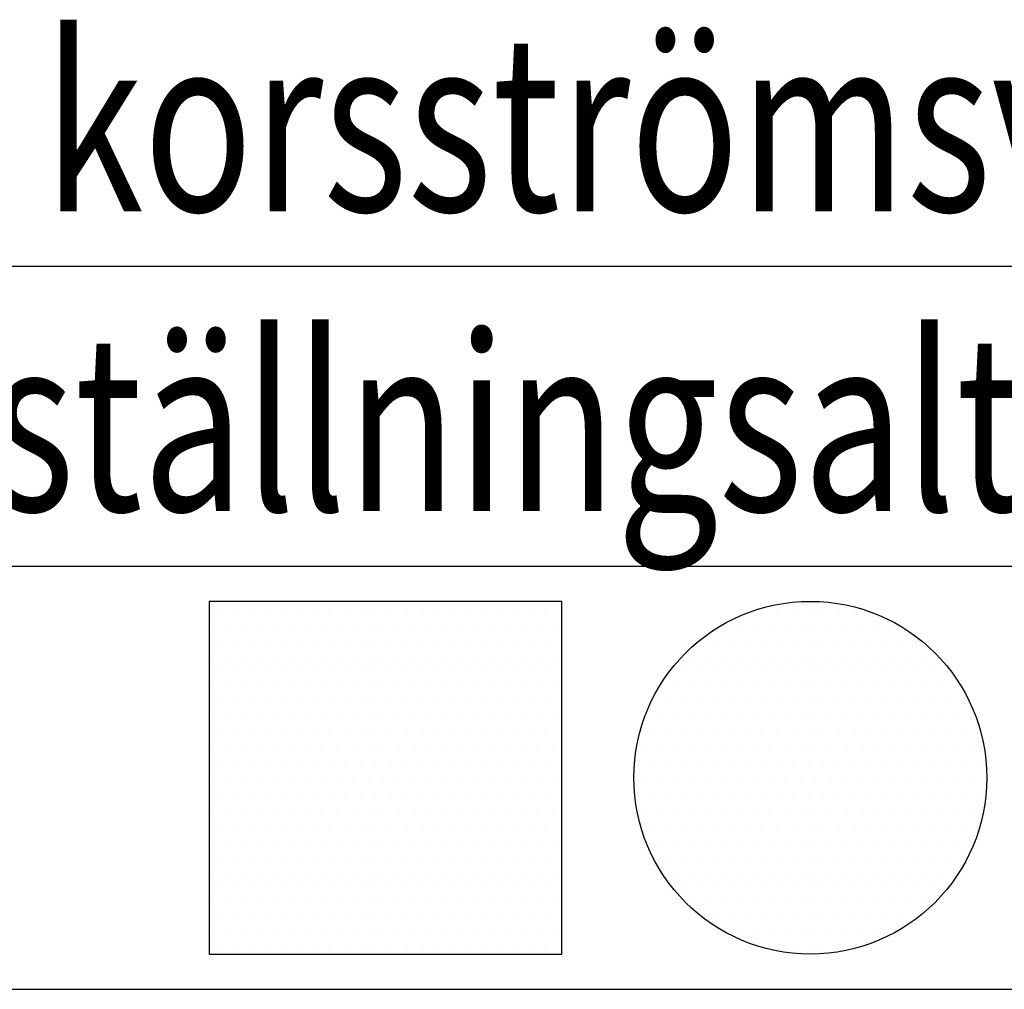
# Model space of a CAD drawing. Units: millimetres. Extents: x 0 to 8400, y 0 to 5940.
# Drawn here: x 5477 to 6035, y 100 to 650 of the extents above; entities that cross this region are included whole.
import ezdxf

# ---------------------------------------------------------------- set-up
doc = ezdxf.new("R2010")
doc.units = ezdxf.units.MM
doc.header["$LTSCALE"] = 20
doc.layers.add('AM_0', color=7, linetype='Continuous', lineweight=50)
doc.layers.add('AM_BOR', color=7, linetype='Continuous')
doc.styles.get("Standard").update_dxf_attribs({"font": 'ISOCP.SHX', "width": 0.9})

# ---------------------------------------------------------------- blocks, each defined once
blk = doc.blocks.new('LTS_A3')
at = {"layer": 'AM_BOR'}
blk.add_line((25, 5), (415, 5), dxfattribs=at)
blk = doc.blocks.new('*X6')
at = {"color": 0}
for p, q in [((279.5625, 15.75), (279.5625, 15.75)), ((280, 15.75), (280, 15.75)), ((280.4375, 15.75), (280.4375, 15.75)), ((280.875, 15.75), (280.875, 15.75)), ((281.3125, 15.75), (281.3125, 15.75)), ((281.75, 15.75), (281.75, 15.75)), ((282.1875, 15.75), (282.1875, 15.75)), ((282.625, 15.75), (282.625, 15.75)), ((283.0625, 15.75), (283.0625, 15.75)), ((283.5, 15.75), (283.5, 15.75)), ((283.9375, 15.75), (283.9375, 15.75)), ((284.375, 15.75), (284.375, 15.75)), ((284.8125, 15.75), (284.8125, 15.75)), ((285.25, 15.75), (285.25, 15.75)), ((285.6875, 15.75), (285.6875, 15.75)), ((286.125, 15.75), (286.125, 15.75)), ((286.5625, 15.75), (286.5625, 15.75)), ((287, 15.75), (287, 15.75)), ((287.4375, 15.75), (287.4375, 15.75)), ((287.875, 15.75), (287.875, 15.75)), ((288.3125, 15.75), (288.3125, 15.75)), ((288.75, 15.75), (288.75, 15.75)), ((289.1875, 15.75), (289.1875, 15.75)), ((294.875, 15.75), (294.875, 15.75)), ((295.3125, 15.75), (295.3125, 15.75)), ((295.75, 15.75), (295.75, 15.75)), ((296.1875, 15.75), (296.1875, 15.75)), ((296.625, 15.75), (296.625, 15.75)), ((297.0625, 15.75), (297.0625, 15.75)), ((297.5, 15.75), (297.5, 15.75)), ((279.34375, 15.3125), (279.34375, 15.3125)), ((279.78125, 15.3125), (279.78125, 15.3125)), ((280.21875, 15.3125), (280.21875, 15.3125)), ((280.65625, 15.3125), (280.65625, 15.3125)), ((281.09375, 15.3125), (281.09375, 15.3125)), ((281.53125, 15.3125), (281.53125, 15.3125)), ((281.96875, 15.3125), (281.96875, 15.3125)), ((282.40625, 15.3125), (282.40625, 15.3125)), ((282.84375, 15.3125), (282.84375, 15.3125)), ((283.28125, 15.3125), (283.28125, 15.3125)), ((283.71875, 15.3125), (283.71875, 15.3125)), ((284.15625, 15.3125), (284.15625, 15.3125)), ((284.59375, 15.3125), (284.59375, 15.3125)), ((285.03125, 15.3125), (285.03125, 15.3125)), ((285.46875, 15.3125), (285.46875, 15.3125)), ((285.90625, 15.3125), (285.90625, 15.3125)), ((286.34375, 15.3125), (286.34375, 15.3125)), ((286.78125, 15.3125), (286.78125, 15.3125)), ((287.21875, 15.3125), (287.21875, 15.3125)), ((287.65625, 15.3125), (287.65625, 15.3125)), ((288.09375, 15.3125), (288.09375, 15.3125)), ((288.53125, 15.3125), (288.53125, 15.3125)), ((288.96875, 15.3125), (288.96875, 15.3125)), ((293.78125, 15.3125), (293.78125, 15.3125)), ((294.21875, 15.3125), (294.21875, 15.3125)), ((294.65625, 15.3125), (294.65625, 15.3125)), ((295.09375, 15.3125), (295.09375, 15.3125)), ((295.53125, 15.3125), (295.53125, 15.3125)), ((295.96875, 15.3125), (295.96875, 15.3125)), ((296.40625, 15.3125), (296.40625, 15.3125)), ((296.84375, 15.3125), (296.84375, 15.3125)), ((297.28125, 15.3125), (297.28125, 15.3125)), ((297.71875, 15.3125), (297.71875, 15.3125)), ((298.15625, 15.3125), (298.15625, 15.3125)), ((298.59375, 15.3125), (298.59375, 15.3125)), ((279.5625, 14.875), (279.5625, 14.875)), ((280, 14.875), (280, 14.875)), ((280.4375, 14.875), (280.4375, 14.875)), ((280.875, 14.875), (280.875, 14.875)), ((281.3125, 14.875), (281.3125, 14.875)), ((281.75, 14.875), (281.75, 14.875)), ((282.1875, 14.875), (282.1875, 14.875)), ((282.625, 14.875), (282.625, 14.875)), ((283.0625, 14.875), (283.0625, 14.875)), ((283.5, 14.875), (283.5, 14.875)), ((283.9375, 14.875), (283.9375, 14.875)), ((284.375, 14.875), (284.375, 14.875)), ((284.8125, 14.875), (284.8125, 14.875)), ((285.25, 14.875), (285.25, 14.875)), ((285.6875, 14.875), (285.6875, 14.875)), ((286.125, 14.875), (286.125, 14.875)), ((286.5625, 14.875), (286.5625, 14.875)), ((287, 14.875), (287, 14.875)), ((287.4375, 14.875), (287.4375, 14.875)), ((287.875, 14.875), (287.875, 14.875)), ((288.3125, 14.875), (288.3125, 14.875)), ((288.75, 14.875), (288.75, 14.875)), ((289.1875, 14.875), (289.1875, 14.875)), ((293.125, 14.875), (293.125, 14.875)), ((293.5625, 14.875), (293.5625, 14.875)), ((294, 14.875), (294, 14.875)), ((294.4375, 14.875), (294.4375, 14.875)), ((294.875, 14.875), (294.875, 14.875)), ((295.3125, 14.875), (295.3125, 14.875)), ((295.75, 14.875), (295.75, 14.875)), ((296.1875, 14.875), (296.1875, 14.875)), ((296.625, 14.875), (296.625, 14.875)), ((297.0625, 14.875), (297.0625, 14.875)), ((297.5, 14.875), (297.5, 14.875)), ((297.9375, 14.875), (297.9375, 14.875)), ((298.375, 14.875), (298.375, 14.875)), ((298.8125, 14.875), (298.8125, 14.875)), ((299.25, 14.875), (299.25, 14.875)), ((279.34375, 14.4375), (279.34375, 14.4375)), ((279.78125, 14.4375), (279.78125, 14.4375)), ((280.21875, 14.4375), (280.21875, 14.4375)), ((280.65625, 14.4375), (280.65625, 14.4375)), ((281.09375, 14.4375), (281.09375, 14.4375)), ((281.53125, 14.4375), (281.53125, 14.4375)), ((281.96875, 14.4375), (281.96875, 14.4375)), ((282.40625, 14.4375), (282.40625, 14.4375)), ((282.84375, 14.4375), (282.84375, 14.4375)), ((283.28125, 14.4375), (283.28125, 14.4375)), ((283.71875, 14.4375), (283.71875, 14.4375)), ((284.15625, 14.4375), (284.15625, 14.4375)), ((284.59375, 14.4375), (284.59375, 14.4375)), ((285.03125, 14.4375), (285.03125, 14.4375)), ((285.46875, 14.4375), (285.46875, 14.4375)), ((285.90625, 14.4375), (285.90625, 14.4375)), ((286.34375, 14.4375), (286.34375, 14.4375)), ((286.78125, 14.4375), (286.78125, 14.4375)), ((287.21875, 14.4375), (287.21875, 14.4375)), ((287.65625, 14.4375), (287.65625, 14.4375)), ((288.09375, 14.4375), (288.09375, 14.4375)), ((288.53125, 14.4375), (288.53125, 14.4375)), ((288.96875, 14.4375), (288.96875, 14.4375)), ((292.90625, 14.4375), (292.90625, 14.4375)), ((293.34375, 14.4375), (293.34375, 14.4375)), ((293.78125, 14.4375), (293.78125, 14.4375)), ((294.21875, 14.4375), (294.21875, 14.4375)), ((294.65625, 14.4375), (294.65625, 14.4375)), ((295.09375, 14.4375), (295.09375, 14.4375)), ((295.53125, 14.4375), (295.53125, 14.4375)), ((295.96875, 14.4375), (295.96875, 14.4375)), ((296.40625, 14.4375), (296.40625, 14.4375)), ((296.84375, 14.4375), (296.84375, 14.4375)), ((297.28125, 14.4375), (297.28125, 14.4375)), ((297.71875, 14.4375), (297.71875, 14.4375)), ((298.15625, 14.4375), (298.15625, 14.4375)), ((298.59375, 14.4375), (298.59375, 14.4375)), ((299.03125, 14.4375), (299.03125, 14.4375)), ((299.46875, 14.4375), (299.46875, 14.4375)), ((279.5625, 14), (279.5625, 14)), ((280, 14), (280, 14)), ((280.4375, 14), (280.4375, 14)), ((280.875, 14), (280.875, 14)), ((281.3125, 14), (281.3125, 14)), ((281.75, 14), (281.75, 14)), ((282.1875, 14), (282.1875, 14)), ((282.625, 14), (282.625, 14)), ((283.0625, 14), (283.0625, 14)), ((283.5, 14), (283.5, 14)), ((283.9375, 14), (283.9375, 14)), ((284.375, 14), (284.375, 14)), ((284.8125, 14), (284.8125, 14)), ((285.25, 14), (285.25, 14)), ((285.6875, 14), (285.6875, 14)), ((286.125, 14), (286.125, 14)), ((286.5625, 14), (286.5625, 14)), ((287, 14), (287, 14)), ((287.4375, 14), (287.4375, 14)), ((287.875, 14), (287.875, 14)), ((288.3125, 14), (288.3125, 14)), ((288.75, 14), (288.75, 14)), ((289.1875, 14), (289.1875, 14)), ((292.25, 14), (292.25, 14)), ((292.6875, 14), (292.6875, 14)), ((293.125, 14), (293.125, 14)), ((293.5625, 14), (293.5625, 14)), ((294, 14), (294, 14)), ((294.4375, 14), (294.4375, 14)), ((294.875, 14), (294.875, 14)), ((295.3125, 14), (295.3125, 14)), ((295.75, 14), (295.75, 14)), ((296.1875, 14), (296.1875, 14)), ((296.625, 14), (296.625, 14)), ((297.0625, 14), (297.0625, 14)), ((297.5, 14), (297.5, 14)), ((297.9375, 14), (297.9375, 14)), ((298.375, 14), (298.375, 14)), ((298.8125, 14), (298.8125, 14)), ((299.25, 14), (299.25, 14)), ((299.6875, 14), (299.6875, 14)), ((300.125, 14), (300.125, 14)), ((279.34375, 13.5625), (279.34375, 13.5625)), ((279.78125, 13.5625), (279.78125, 13.5625)), ((280.21875, 13.5625), (280.21875, 13.5625)), ((280.65625, 13.5625), (280.65625, 13.5625)), ((281.09375, 13.5625), (281.09375, 13.5625)), ((281.53125, 13.5625), (281.53125, 13.5625)), ((281.96875, 13.5625), (281.96875, 13.5625)), ((282.40625, 13.5625), (282.40625, 13.5625)), ((282.84375, 13.5625), (282.84375, 13.5625)), ((283.28125, 13.5625), (283.28125, 13.5625)), ((283.71875, 13.5625), (283.71875, 13.5625)), ((284.15625, 13.5625), (284.15625, 13.5625)), ((284.59375, 13.5625), (284.59375, 13.5625)), ((285.03125, 13.5625), (285.03125, 13.5625)), ((285.46875, 13.5625), (285.46875, 13.5625)), ((285.90625, 13.5625), (285.90625, 13.5625)), ((286.34375, 13.5625), (286.34375, 13.5625)), ((286.78125, 13.5625), (286.78125, 13.5625)), ((287.21875, 13.5625), (287.21875, 13.5625)), ((287.65625, 13.5625), (287.65625, 13.5625)), ((288.09375, 13.5625), (288.09375, 13.5625)), ((288.53125, 13.5625), (288.53125, 13.5625)), ((288.96875, 13.5625), (288.96875, 13.5625)), ((292.03125, 13.5625), (292.03125, 13.5625)), ((292.46875, 13.5625), (292.46875, 13.5625)), ((292.90625, 13.5625), (292.90625, 13.5625)), ((293.34375, 13.5625), (293.34375, 13.5625)), ((293.78125, 13.5625), (293.78125, 13.5625)), ((294.21875, 13.5625), (294.21875, 13.5625)), ((294.65625, 13.5625), (294.65625, 13.5625)), ((295.09375, 13.5625), (295.09375, 13.5625)), ((295.53125, 13.5625), (295.53125, 13.5625)), ((295.96875, 13.5625), (295.96875, 13.5625)), ((296.40625, 13.5625), (296.40625, 13.5625)), ((296.84375, 13.5625), (296.84375, 13.5625)), ((297.28125, 13.5625), (297.28125, 13.5625)), ((297.71875, 13.5625), (297.71875, 13.5625)), ((298.15625, 13.5625), (298.15625, 13.5625)), ((298.59375, 13.5625), (298.59375, 13.5625)), ((299.03125, 13.5625), (299.03125, 13.5625)), ((299.46875, 13.5625), (299.46875, 13.5625)), ((299.90625, 13.5625), (299.90625, 13.5625)), ((300.34375, 13.5625), (300.34375, 13.5625)), ((279.5625, 13.125), (279.5625, 13.125)), ((280, 13.125), (280, 13.125)), ((280.4375, 13.125), (280.4375, 13.125)), ((280.875, 13.125), (280.875, 13.125)), ((281.3125, 13.125), (281.3125, 13.125)), ((281.75, 13.125), (281.75, 13.125)), ((282.1875, 13.125), (282.1875, 13.125)), ((282.625, 13.125), (282.625, 13.125)), ((283.0625, 13.125), (283.0625, 13.125)), ((283.5, 13.125), (283.5, 13.125)), ((283.9375, 13.125), (283.9375, 13.125)), ((284.375, 13.125), (284.375, 13.125)), ((284.8125, 13.125), (284.8125, 13.125)), ((285.25, 13.125), (285.25, 13.125)), ((285.6875, 13.125), (285.6875, 13.125)), ((286.125, 13.125), (286.125, 13.125)), ((286.5625, 13.125), (286.5625, 13.125)), ((287, 13.125), (287, 13.125)), ((287.4375, 13.125), (287.4375, 13.125)), ((287.875, 13.125), (287.875, 13.125)), ((288.3125, 13.125), (288.3125, 13.125)), ((288.75, 13.125), (288.75, 13.125)), ((289.1875, 13.125), (289.1875, 13.125)), ((291.8125, 13.125), (291.8125, 13.125)), ((292.25, 13.125), (292.25, 13.125)), ((292.6875, 13.125), (292.6875, 13.125)), ((293.125, 13.125), (293.125, 13.125)), ((293.5625, 13.125), (293.5625, 13.125)), ((294, 13.125), (294, 13.125)), ((294.4375, 13.125), (294.4375, 13.125)), ((294.875, 13.125), (294.875, 13.125)), ((295.3125, 13.125), (295.3125, 13.125)), ((295.75, 13.125), (295.75, 13.125)), ((296.1875, 13.125), (296.1875, 13.125)), ((296.625, 13.125), (296.625, 13.125)), ((297.0625, 13.125), (297.0625, 13.125)), ((297.5, 13.125), (297.5, 13.125)), ((297.9375, 13.125), (297.9375, 13.125)), ((298.375, 13.125), (298.375, 13.125)), ((298.8125, 13.125), (298.8125, 13.125)), ((299.25, 13.125), (299.25, 13.125)), ((299.6875, 13.125), (299.6875, 13.125)), ((300.125, 13.125), (300.125, 13.125)), ((300.5625, 13.125), (300.5625, 13.125)), ((279.34375, 12.6875), (279.34375, 12.6875)), ((279.78125, 12.6875), (279.78125, 12.6875)), ((280.21875, 12.6875), (280.21875, 12.6875)), ((280.65625, 12.6875), (280.65625, 12.6875)), ((281.09375, 12.6875), (281.09375, 12.6875)), ((281.53125, 12.6875), (281.53125, 12.6875)), ((281.96875, 12.6875), (281.96875, 12.6875)), ((282.40625, 12.6875), (282.40625, 12.6875)), ((282.84375, 12.6875), (282.84375, 12.6875)), ((283.28125, 12.6875), (283.28125, 12.6875)), ((283.71875, 12.6875), (283.71875, 12.6875)), ((284.15625, 12.6875), (284.15625, 12.6875)), ((284.59375, 12.6875), (284.59375, 12.6875)), ((285.03125, 12.6875), (285.03125, 12.6875)), ((285.46875, 12.6875), (285.46875, 12.6875)), ((285.90625, 12.6875), (285.90625, 12.6875)), ((286.34375, 12.6875), (286.34375, 12.6875)), ((286.78125, 12.6875), (286.78125, 12.6875)), ((287.21875, 12.6875), (287.21875, 12.6875)), ((287.65625, 12.6875), (287.65625, 12.6875)), ((288.09375, 12.6875), (288.09375, 12.6875)), ((288.53125, 12.6875), (288.53125, 12.6875)), ((288.96875, 12.6875), (288.96875, 12.6875)), ((291.59375, 12.6875), (291.59375, 12.6875)), ((292.03125, 12.6875), (292.03125, 12.6875)), ((292.46875, 12.6875), (292.46875, 12.6875)), ((292.90625, 12.6875), (292.90625, 12.6875)), ((293.34375, 12.6875), (293.34375, 12.6875)), ((293.78125, 12.6875), (293.78125, 12.6875)), ((294.21875, 12.6875), (294.21875, 12.6875)), ((294.65625, 12.6875), (294.65625, 12.6875)), ((295.09375, 12.6875), (295.09375, 12.6875)), ((295.53125, 12.6875), (295.53125, 12.6875)), ((295.96875, 12.6875), (295.96875, 12.6875)), ((296.40625, 12.6875), (296.40625, 12.6875)), ((296.84375, 12.6875), (296.84375, 12.6875)), ((297.28125, 12.6875), (297.28125, 12.6875)), ((297.71875, 12.6875), (297.71875, 12.6875)), ((298.15625, 12.6875), (298.15625, 12.6875)), ((298.59375, 12.6875), (298.59375, 12.6875)), ((299.03125, 12.6875), (299.03125, 12.6875)), ((299.46875, 12.6875), (299.46875, 12.6875)), ((299.90625, 12.6875), (299.90625, 12.6875)), ((300.34375, 12.6875), (300.34375, 12.6875)), ((300.78125, 12.6875), (300.78125, 12.6875)), ((279.5625, 12.25), (279.5625, 12.25)), ((280, 12.25), (280, 12.25)), ((280.4375, 12.25), (280.4375, 12.25)), ((280.875, 12.25), (280.875, 12.25)), ((281.3125, 12.25), (281.3125, 12.25)), ((281.75, 12.25), (281.75, 12.25)), ((282.1875, 12.25), (282.1875, 12.25)), ((282.625, 12.25), (282.625, 12.25)), ((283.0625, 12.25), (283.0625, 12.25)), ((283.5, 12.25), (283.5, 12.25)), ((283.9375, 12.25), (283.9375, 12.25)), ((284.375, 12.25), (284.375, 12.25)), ((284.8125, 12.25), (284.8125, 12.25)), ((285.25, 12.25), (285.25, 12.25)), ((285.6875, 12.25), (285.6875, 12.25)), ((286.125, 12.25), (286.125, 12.25)), ((286.5625, 12.25), (286.5625, 12.25)), ((287, 12.25), (287, 12.25)), ((287.4375, 12.25), (287.4375, 12.25)), ((287.875, 12.25), (287.875, 12.25)), ((288.3125, 12.25), (288.3125, 12.25)), ((288.75, 12.25), (288.75, 12.25)), ((289.1875, 12.25), (289.1875, 12.25)), ((291.8125, 12.25), (291.8125, 12.25)), ((292.25, 12.25), (292.25, 12.25)), ((292.6875, 12.25), (292.6875, 12.25)), ((293.125, 12.25), (293.125, 12.25)), ((293.5625, 12.25), (293.5625, 12.25)), ((294, 12.25), (294, 12.25)), ((294.4375, 12.25), (294.4375, 12.25)), ((294.875, 12.25), (294.875, 12.25)), ((295.3125, 12.25), (295.3125, 12.25)), ((295.75, 12.25), (295.75, 12.25)), ((296.1875, 12.25), (296.1875, 12.25)), ((296.625, 12.25), (296.625, 12.25)), ((297.0625, 12.25), (297.0625, 12.25)), ((297.5, 12.25), (297.5, 12.25)), ((297.9375, 12.25), (297.9375, 12.25)), ((298.375, 12.25), (298.375, 12.25)), ((298.8125, 12.25), (298.8125, 12.25)), ((299.25, 12.25), (299.25, 12.25)), ((299.6875, 12.25), (299.6875, 12.25)), ((300.125, 12.25), (300.125, 12.25)), ((300.5625, 12.25), (300.5625, 12.25)), ((301, 12.25), (301, 12.25)), ((279.34375, 11.8125), (279.34375, 11.8125)), ((279.78125, 11.8125), (279.78125, 11.8125)), ((280.21875, 11.8125), (280.21875, 11.8125)), ((280.65625, 11.8125), (280.65625, 11.8125)), ((281.09375, 11.8125), (281.09375, 11.8125)), ((281.53125, 11.8125), (281.53125, 11.8125)), ((281.96875, 11.8125), (281.96875, 11.8125)), ((282.40625, 11.8125), (282.40625, 11.8125)), ((282.84375, 11.8125), (282.84375, 11.8125)), ((283.28125, 11.8125), (283.28125, 11.8125)), ((283.71875, 11.8125), (283.71875, 11.8125)), ((284.15625, 11.8125), (284.15625, 11.8125)), ((284.59375, 11.8125), (284.59375, 11.8125)), ((285.03125, 11.8125), (285.03125, 11.8125)), ((285.46875, 11.8125), (285.46875, 11.8125)), ((285.90625, 11.8125), (285.90625, 11.8125)), ((286.34375, 11.8125), (286.34375, 11.8125)), ((286.78125, 11.8125), (286.78125, 11.8125)), ((287.21875, 11.8125), (287.21875, 11.8125)), ((287.65625, 11.8125), (287.65625, 11.8125)), ((288.09375, 11.8125), (288.09375, 11.8125)), ((288.53125, 11.8125), (288.53125, 11.8125)), ((288.96875, 11.8125), (288.96875, 11.8125)), ((291.59375, 11.8125), (291.59375, 11.8125)), ((292.03125, 11.8125), (292.03125, 11.8125)), ((292.46875, 11.8125), (292.46875, 11.8125)), ((292.90625, 11.8125), (292.90625, 11.8125)), ((293.34375, 11.8125), (293.34375, 11.8125)), ((293.78125, 11.8125), (293.78125, 11.8125)), ((294.21875, 11.8125), (294.21875, 11.8125)), ((294.65625, 11.8125), (294.65625, 11.8125)), ((295.09375, 11.8125), (295.09375, 11.8125)), ((295.53125, 11.8125), (295.53125, 11.8125)), ((295.96875, 11.8125), (295.96875, 11.8125)), ((296.40625, 11.8125), (296.40625, 11.8125)), ((296.84375, 11.8125), (296.84375, 11.8125)), ((297.28125, 11.8125), (297.28125, 11.8125)), ((297.71875, 11.8125), (297.71875, 11.8125)), ((298.15625, 11.8125), (298.15625, 11.8125)), ((298.59375, 11.8125), (298.59375, 11.8125)), ((299.03125, 11.8125), (299.03125, 11.8125)), ((299.46875, 11.8125), (299.46875, 11.8125)), ((299.90625, 11.8125), (299.90625, 11.8125)), ((300.34375, 11.8125), (300.34375, 11.8125)), ((300.78125, 11.8125), (300.78125, 11.8125)), ((279.5625, 11.375), (279.5625, 11.375)), ((280, 11.375), (280, 11.375)), ((280.4375, 11.375), (280.4375, 11.375)), ((280.875, 11.375), (280.875, 11.375)), ((281.3125, 11.375), (281.3125, 11.375)), ((281.75, 11.375), (281.75, 11.375)), ((282.1875, 11.375), (282.1875, 11.375)), ((282.625, 11.375), (282.625, 11.375)), ((283.0625, 11.375), (283.0625, 11.375)), ((283.5, 11.375), (283.5, 11.375)), ((283.9375, 11.375), (283.9375, 11.375)), ((284.375, 11.375), (284.375, 11.375)), ((284.8125, 11.375), (284.8125, 11.375)), ((285.25, 11.375), (285.25, 11.375)), ((285.6875, 11.375), (285.6875, 11.375)), ((286.125, 11.375), (286.125, 11.375)), ((286.5625, 11.375), (286.5625, 11.375)), ((287, 11.375), (287, 11.375)), ((287.4375, 11.375), (287.4375, 11.375)), ((287.875, 11.375), (287.875, 11.375)), ((288.3125, 11.375), (288.3125, 11.375)), ((288.75, 11.375), (288.75, 11.375)), ((289.1875, 11.375), (289.1875, 11.375)), ((291.375, 11.375), (291.375, 11.375)), ((291.8125, 11.375), (291.8125, 11.375)), ((292.25, 11.375), (292.25, 11.375)), ((292.6875, 11.375), (292.6875, 11.375)), ((293.125, 11.375), (293.125, 11.375)), ((293.5625, 11.375), (293.5625, 11.375)), ((294, 11.375), (294, 11.375)), ((294.4375, 11.375), (294.4375, 11.375)), ((294.875, 11.375), (294.875, 11.375)), ((295.3125, 11.375), (295.3125, 11.375)), ((295.75, 11.375), (295.75, 11.375)), ((296.1875, 11.375), (296.1875, 11.375)), ((296.625, 11.375), (296.625, 11.375)), ((297.0625, 11.375), (297.0625, 11.375)), ((297.5, 11.375), (297.5, 11.375)), ((297.9375, 11.375), (297.9375, 11.375)), ((298.375, 11.375), (298.375, 11.375)), ((298.8125, 11.375), (298.8125, 11.375)), ((299.25, 11.375), (299.25, 11.375)), ((299.6875, 11.375), (299.6875, 11.375)), ((300.125, 11.375), (300.125, 11.375)), ((300.5625, 11.375), (300.5625, 11.375)), ((301, 11.375), (301, 11.375)), ((279.34375, 10.9375), (279.34375, 10.9375)), ((279.78125, 10.9375), (279.78125, 10.9375)), ((280.21875, 10.9375), (280.21875, 10.9375)), ((280.65625, 10.9375), (280.65625, 10.9375)), ((281.09375, 10.9375), (281.09375, 10.9375)), ((281.53125, 10.9375), (281.53125, 10.9375)), ((281.96875, 10.9375), (281.96875, 10.9375)), ((282.40625, 10.9375), (282.40625, 10.9375)), ((282.84375, 10.9375), (282.84375, 10.9375)), ((283.28125, 10.9375), (283.28125, 10.9375)), ((283.71875, 10.9375), (283.71875, 10.9375)), ((284.15625, 10.9375), (284.15625, 10.9375)), ((284.59375, 10.9375), (284.59375, 10.9375)), ((285.03125, 10.9375), (285.03125, 10.9375)), ((285.46875, 10.9375), (285.46875, 10.9375)), ((285.90625, 10.9375), (285.90625, 10.9375)), ((286.34375, 10.9375), (286.34375, 10.9375)), ((286.78125, 10.9375), (286.78125, 10.9375)), ((287.21875, 10.9375), (287.21875, 10.9375)), ((287.65625, 10.9375), (287.65625, 10.9375)), ((288.09375, 10.9375), (288.09375, 10.9375)), ((288.53125, 10.9375), (288.53125, 10.9375)), ((288.96875, 10.9375), (288.96875, 10.9375)), ((291.59375, 10.9375), (291.59375, 10.9375)), ((292.03125, 10.9375), (292.03125, 10.9375)), ((292.46875, 10.9375), (292.46875, 10.9375)), ((292.90625, 10.9375), (292.90625, 10.9375)), ((293.34375, 10.9375), (293.34375, 10.9375)), ((293.78125, 10.9375), (293.78125, 10.9375)), ((294.21875, 10.9375), (294.21875, 10.9375)), ((294.65625, 10.9375), (294.65625, 10.9375)), ((295.09375, 10.9375), (295.09375, 10.9375)), ((295.53125, 10.9375), (295.53125, 10.9375)), ((295.96875, 10.9375), (295.96875, 10.9375)), ((296.40625, 10.9375), (296.40625, 10.9375)), ((296.84375, 10.9375), (296.84375, 10.9375)), ((297.28125, 10.9375), (297.28125, 10.9375)), ((297.71875, 10.9375), (297.71875, 10.9375)), ((298.15625, 10.9375), (298.15625, 10.9375)), ((298.59375, 10.9375), (298.59375, 10.9375)), ((299.03125, 10.9375), (299.03125, 10.9375)), ((299.46875, 10.9375), (299.46875, 10.9375)), ((299.90625, 10.9375), (299.90625, 10.9375)), ((300.34375, 10.9375), (300.34375, 10.9375)), ((300.78125, 10.9375), (300.78125, 10.9375)), ((301.21875, 10.9375), (301.21875, 10.9375)), ((279.5625, 10.5), (279.5625, 10.5)), ((280, 10.5), (280, 10.5)), ((280.4375, 10.5), (280.4375, 10.5)), ((280.875, 10.5), (280.875, 10.5)), ((281.3125, 10.5), (281.3125, 10.5)), ((281.75, 10.5), (281.75, 10.5)), ((282.1875, 10.5), (282.1875, 10.5)), ((282.625, 10.5), (282.625, 10.5)), ((283.0625, 10.5), (283.0625, 10.5)), ((283.5, 10.5), (283.5, 10.5)), ((283.9375, 10.5), (283.9375, 10.5)), ((284.375, 10.5), (284.375, 10.5)), ((284.8125, 10.5), (284.8125, 10.5)), ((285.25, 10.5), (285.25, 10.5)), ((285.6875, 10.5), (285.6875, 10.5)), ((286.125, 10.5), (286.125, 10.5)), ((286.5625, 10.5), (286.5625, 10.5)), ((287, 10.5), (287, 10.5)), ((287.4375, 10.5), (287.4375, 10.5)), ((287.875, 10.5), (287.875, 10.5)), ((288.3125, 10.5), (288.3125, 10.5)), ((288.75, 10.5), (288.75, 10.5)), ((289.1875, 10.5), (289.1875, 10.5)), ((291.375, 10.5), (291.375, 10.5)), ((291.8125, 10.5), (291.8125, 10.5)), ((292.25, 10.5), (292.25, 10.5)), ((292.6875, 10.5), (292.6875, 10.5)), ((293.125, 10.5), (293.125, 10.5)), ((293.5625, 10.5), (293.5625, 10.5)), ((294, 10.5), (294, 10.5)), ((294.4375, 10.5), (294.4375, 10.5)), ((294.875, 10.5), (294.875, 10.5)), ((295.3125, 10.5), (295.3125, 10.5)), ((295.75, 10.5), (295.75, 10.5)), ((296.1875, 10.5), (296.1875, 10.5)), ((296.625, 10.5), (296.625, 10.5)), ((297.0625, 10.5), (297.0625, 10.5)), ((297.5, 10.5), (297.5, 10.5)), ((297.9375, 10.5), (297.9375, 10.5)), ((298.375, 10.5), (298.375, 10.5)), ((298.8125, 10.5), (298.8125, 10.5)), ((299.25, 10.5), (299.25, 10.5)), ((299.6875, 10.5), (299.6875, 10.5)), ((300.125, 10.5), (300.125, 10.5)), ((300.5625, 10.5), (300.5625, 10.5)), ((301, 10.5), (301, 10.5)), ((279.34375, 10.0625), (279.34375, 10.0625)), ((279.78125, 10.0625), (279.78125, 10.0625)), ((280.21875, 10.0625), (280.21875, 10.0625)), ((280.65625, 10.0625), (280.65625, 10.0625)), ((281.09375, 10.0625), (281.09375, 10.0625)), ((281.53125, 10.0625), (281.53125, 10.0625)), ((281.96875, 10.0625), (281.96875, 10.0625)), ((282.40625, 10.0625), (282.40625, 10.0625)), ((282.84375, 10.0625), (282.84375, 10.0625)), ((283.28125, 10.0625), (283.28125, 10.0625)), ((283.71875, 10.0625), (283.71875, 10.0625)), ((284.15625, 10.0625), (284.15625, 10.0625)), ((284.59375, 10.0625), (284.59375, 10.0625)), ((285.03125, 10.0625), (285.03125, 10.0625)), ((285.46875, 10.0625), (285.46875, 10.0625)), ((285.90625, 10.0625), (285.90625, 10.0625)), ((286.34375, 10.0625), (286.34375, 10.0625)), ((286.78125, 10.0625), (286.78125, 10.0625)), ((287.21875, 10.0625), (287.21875, 10.0625)), ((287.65625, 10.0625), (287.65625, 10.0625)), ((288.09375, 10.0625), (288.09375, 10.0625)), ((288.53125, 10.0625), (288.53125, 10.0625)), ((288.96875, 10.0625), (288.96875, 10.0625)), ((291.59375, 10.0625), (291.59375, 10.0625)), ((292.03125, 10.0625), (292.03125, 10.0625)), ((292.46875, 10.0625), (292.46875, 10.0625)), ((292.90625, 10.0625), (292.90625, 10.0625)), ((293.34375, 10.0625), (293.34375, 10.0625)), ((293.78125, 10.0625), (293.78125, 10.0625)), ((294.21875, 10.0625), (294.21875, 10.0625)), ((294.65625, 10.0625), (294.65625, 10.0625)), ((295.09375, 10.0625), (295.09375, 10.0625)), ((295.53125, 10.0625), (295.53125, 10.0625)), ((295.96875, 10.0625), (295.96875, 10.0625)), ((296.40625, 10.0625), (296.40625, 10.0625)), ((296.84375, 10.0625), (296.84375, 10.0625)), ((297.28125, 10.0625), (297.28125, 10.0625)), ((297.71875, 10.0625), (297.71875, 10.0625)), ((298.15625, 10.0625), (298.15625, 10.0625)), ((298.59375, 10.0625), (298.59375, 10.0625)), ((299.03125, 10.0625), (299.03125, 10.0625)), ((299.46875, 10.0625), (299.46875, 10.0625)), ((299.90625, 10.0625), (299.90625, 10.0625)), ((300.34375, 10.0625), (300.34375, 10.0625)), ((300.78125, 10.0625), (300.78125, 10.0625)), ((279.5625, 9.625), (279.5625, 9.625)), ((280, 9.625), (280, 9.625)), ((280.4375, 9.625), (280.4375, 9.625)), ((280.875, 9.625), (280.875, 9.625)), ((281.3125, 9.625), (281.3125, 9.625)), ((281.75, 9.625), (281.75, 9.625)), ((282.1875, 9.625), (282.1875, 9.625)), ((282.625, 9.625), (282.625, 9.625)), ((283.0625, 9.625), (283.0625, 9.625)), ((283.5, 9.625), (283.5, 9.625)), ((283.9375, 9.625), (283.9375, 9.625)), ((284.375, 9.625), (284.375, 9.625)), ((284.8125, 9.625), (284.8125, 9.625)), ((285.25, 9.625), (285.25, 9.625)), ((285.6875, 9.625), (285.6875, 9.625)), ((286.125, 9.625), (286.125, 9.625)), ((286.5625, 9.625), (286.5625, 9.625)), ((287, 9.625), (287, 9.625)), ((287.4375, 9.625), (287.4375, 9.625)), ((287.875, 9.625), (287.875, 9.625)), ((288.3125, 9.625), (288.3125, 9.625)), ((288.75, 9.625), (288.75, 9.625)), ((289.1875, 9.625), (289.1875, 9.625)), ((291.8125, 9.625), (291.8125, 9.625)), ((292.25, 9.625), (292.25, 9.625)), ((292.6875, 9.625), (292.6875, 9.625)), ((293.125, 9.625), (293.125, 9.625)), ((293.5625, 9.625), (293.5625, 9.625)), ((294, 9.625), (294, 9.625)), ((294.4375, 9.625), (294.4375, 9.625)), ((294.875, 9.625), (294.875, 9.625)), ((295.3125, 9.625), (295.3125, 9.625)), ((295.75, 9.625), (295.75, 9.625)), ((296.1875, 9.625), (296.1875, 9.625)), ((296.625, 9.625), (296.625, 9.625)), ((297.0625, 9.625), (297.0625, 9.625)), ((297.5, 9.625), (297.5, 9.625)), ((297.9375, 9.625), (297.9375, 9.625)), ((298.375, 9.625), (298.375, 9.625)), ((298.8125, 9.625), (298.8125, 9.625)), ((299.25, 9.625), (299.25, 9.625)), ((299.6875, 9.625), (299.6875, 9.625)), ((300.125, 9.625), (300.125, 9.625)), ((300.5625, 9.625), (300.5625, 9.625)), ((301, 9.625), (301, 9.625)), ((279.34375, 9.1875), (279.34375, 9.1875)), ((279.78125, 9.1875), (279.78125, 9.1875)), ((280.21875, 9.1875), (280.21875, 9.1875)), ((280.65625, 9.1875), (280.65625, 9.1875)), ((281.09375, 9.1875), (281.09375, 9.1875)), ((281.53125, 9.1875), (281.53125, 9.1875)), ((281.96875, 9.1875), (281.96875, 9.1875)), ((282.40625, 9.1875), (282.40625, 9.1875)), ((282.84375, 9.1875), (282.84375, 9.1875)), ((283.28125, 9.1875), (283.28125, 9.1875)), ((283.71875, 9.1875), (283.71875, 9.1875)), ((284.15625, 9.1875), (284.15625, 9.1875)), ((284.59375, 9.1875), (284.59375, 9.1875)), ((285.03125, 9.1875), (285.03125, 9.1875)), ((285.46875, 9.1875), (285.46875, 9.1875)), ((285.90625, 9.1875), (285.90625, 9.1875)), ((286.34375, 9.1875), (286.34375, 9.1875)), ((286.78125, 9.1875), (286.78125, 9.1875)), ((287.21875, 9.1875), (287.21875, 9.1875)), ((287.65625, 9.1875), (287.65625, 9.1875)), ((288.09375, 9.1875), (288.09375, 9.1875)), ((288.53125, 9.1875), (288.53125, 9.1875)), ((288.96875, 9.1875), (288.96875, 9.1875)), ((291.59375, 9.1875), (291.59375, 9.1875)), ((292.03125, 9.1875), (292.03125, 9.1875)), ((292.46875, 9.1875), (292.46875, 9.1875)), ((292.90625, 9.1875), (292.90625, 9.1875)), ((293.34375, 9.1875), (293.34375, 9.1875)), ((293.78125, 9.1875), (293.78125, 9.1875)), ((294.21875, 9.1875), (294.21875, 9.1875)), ((294.65625, 9.1875), (294.65625, 9.1875)), ((295.09375, 9.1875), (295.09375, 9.1875)), ((295.53125, 9.1875), (295.53125, 9.1875)), ((295.96875, 9.1875), (295.96875, 9.1875)), ((296.40625, 9.1875), (296.40625, 9.1875)), ((296.84375, 9.1875), (296.84375, 9.1875)), ((297.28125, 9.1875), (297.28125, 9.1875)), ((297.71875, 9.1875), (297.71875, 9.1875)), ((298.15625, 9.1875), (298.15625, 9.1875)), ((298.59375, 9.1875), (298.59375, 9.1875)), ((299.03125, 9.1875), (299.03125, 9.1875)), ((299.46875, 9.1875), (299.46875, 9.1875)), ((299.90625, 9.1875), (299.90625, 9.1875)), ((300.34375, 9.1875), (300.34375, 9.1875)), ((300.78125, 9.1875), (300.78125, 9.1875)), ((279.5625, 8.75), (279.5625, 8.75)), ((280, 8.75), (280, 8.75)), ((280.4375, 8.75), (280.4375, 8.75)), ((280.875, 8.75), (280.875, 8.75)), ((281.3125, 8.75), (281.3125, 8.75)), ((281.75, 8.75), (281.75, 8.75)), ((282.1875, 8.75), (282.1875, 8.75)), ((282.625, 8.75), (282.625, 8.75)), ((283.0625, 8.75), (283.0625, 8.75)), ((283.5, 8.75), (283.5, 8.75)), ((283.9375, 8.75), (283.9375, 8.75)), ((284.375, 8.75), (284.375, 8.75)), ((284.8125, 8.75), (284.8125, 8.75)), ((285.25, 8.75), (285.25, 8.75)), ((285.6875, 8.75), (285.6875, 8.75)), ((286.125, 8.75), (286.125, 8.75)), ((286.5625, 8.75), (286.5625, 8.75)), ((287, 8.75), (287, 8.75)), ((287.4375, 8.75), (287.4375, 8.75)), ((287.875, 8.75), (287.875, 8.75)), ((288.3125, 8.75), (288.3125, 8.75)), ((288.75, 8.75), (288.75, 8.75)), ((289.1875, 8.75), (289.1875, 8.75)), ((291.8125, 8.75), (291.8125, 8.75)), ((292.25, 8.75), (292.25, 8.75)), ((292.6875, 8.75), (292.6875, 8.75)), ((293.125, 8.75), (293.125, 8.75)), ((293.5625, 8.75), (293.5625, 8.75)), ((294, 8.75), (294, 8.75)), ((294.4375, 8.75), (294.4375, 8.75)), ((294.875, 8.75), (294.875, 8.75)), ((295.3125, 8.75), (295.3125, 8.75)), ((295.75, 8.75), (295.75, 8.75)), ((296.1875, 8.75), (296.1875, 8.75)), ((296.625, 8.75), (296.625, 8.75)), ((297.0625, 8.75), (297.0625, 8.75)), ((297.5, 8.75), (297.5, 8.75)), ((297.9375, 8.75), (297.9375, 8.75)), ((298.375, 8.75), (298.375, 8.75)), ((298.8125, 8.75), (298.8125, 8.75)), ((299.25, 8.75), (299.25, 8.75)), ((299.6875, 8.75), (299.6875, 8.75)), ((300.125, 8.75), (300.125, 8.75)), ((300.5625, 8.75), (300.5625, 8.75)), ((279.34375, 8.3125), (279.34375, 8.3125)), ((279.78125, 8.3125), (279.78125, 8.3125)), ((280.21875, 8.3125), (280.21875, 8.3125)), ((280.65625, 8.3125), (280.65625, 8.3125)), ((281.09375, 8.3125), (281.09375, 8.3125)), ((281.53125, 8.3125), (281.53125, 8.3125)), ((281.96875, 8.3125), (281.96875, 8.3125)), ((282.40625, 8.3125), (282.40625, 8.3125)), ((282.84375, 8.3125), (282.84375, 8.3125)), ((283.28125, 8.3125), (283.28125, 8.3125)), ((283.71875, 8.3125), (283.71875, 8.3125)), ((284.15625, 8.3125), (284.15625, 8.3125)), ((284.59375, 8.3125), (284.59375, 8.3125)), ((285.03125, 8.3125), (285.03125, 8.3125)), ((285.46875, 8.3125), (285.46875, 8.3125)), ((285.90625, 8.3125), (285.90625, 8.3125)), ((286.34375, 8.3125), (286.34375, 8.3125)), ((286.78125, 8.3125), (286.78125, 8.3125)), ((287.21875, 8.3125), (287.21875, 8.3125)), ((287.65625, 8.3125), (287.65625, 8.3125)), ((288.09375, 8.3125), (288.09375, 8.3125)), ((288.53125, 8.3125), (288.53125, 8.3125)), ((288.96875, 8.3125), (288.96875, 8.3125)), ((292.46875, 8.3125), (292.46875, 8.3125)), ((292.90625, 8.3125), (292.90625, 8.3125)), ((293.34375, 8.3125), (293.34375, 8.3125)), ((293.78125, 8.3125), (293.78125, 8.3125)), ((294.21875, 8.3125), (294.21875, 8.3125)), ((294.65625, 8.3125), (294.65625, 8.3125)), ((295.09375, 8.3125), (295.09375, 8.3125)), ((295.53125, 8.3125), (295.53125, 8.3125)), ((295.96875, 8.3125), (295.96875, 8.3125)), ((296.40625, 8.3125), (296.40625, 8.3125)), ((296.84375, 8.3125), (296.84375, 8.3125)), ((297.28125, 8.3125), (297.28125, 8.3125)), ((297.71875, 8.3125), (297.71875, 8.3125)), ((298.15625, 8.3125), (298.15625, 8.3125)), ((298.59375, 8.3125), (298.59375, 8.3125)), ((299.03125, 8.3125), (299.03125, 8.3125)), ((299.46875, 8.3125), (299.46875, 8.3125)), ((299.90625, 8.3125), (299.90625, 8.3125)), ((300.34375, 8.3125), (300.34375, 8.3125)), ((279.5625, 7.875), (279.5625, 7.875)), ((280, 7.875), (280, 7.875)), ((280.4375, 7.875), (280.4375, 7.875)), ((280.875, 7.875), (280.875, 7.875)), ((281.3125, 7.875), (281.3125, 7.875)), ((281.75, 7.875), (281.75, 7.875)), ((282.1875, 7.875), (282.1875, 7.875)), ((282.625, 7.875), (282.625, 7.875)), ((283.0625, 7.875), (283.0625, 7.875)), ((283.5, 7.875), (283.5, 7.875)), ((283.9375, 7.875), (283.9375, 7.875)), ((284.375, 7.875), (284.375, 7.875)), ((284.8125, 7.875), (284.8125, 7.875)), ((285.25, 7.875), (285.25, 7.875)), ((285.6875, 7.875), (285.6875, 7.875)), ((286.125, 7.875), (286.125, 7.875)), ((286.5625, 7.875), (286.5625, 7.875)), ((287, 7.875), (287, 7.875)), ((287.4375, 7.875), (287.4375, 7.875)), ((287.875, 7.875), (287.875, 7.875)), ((288.3125, 7.875), (288.3125, 7.875)), ((288.75, 7.875), (288.75, 7.875)), ((289.1875, 7.875), (289.1875, 7.875)), ((292.6875, 7.875), (292.6875, 7.875)), ((293.125, 7.875), (293.125, 7.875)), ((293.5625, 7.875), (293.5625, 7.875)), ((294, 7.875), (294, 7.875)), ((294.4375, 7.875), (294.4375, 7.875)), ((294.875, 7.875), (294.875, 7.875)), ((295.3125, 7.875), (295.3125, 7.875)), ((295.75, 7.875), (295.75, 7.875)), ((296.1875, 7.875), (296.1875, 7.875)), ((296.625, 7.875), (296.625, 7.875)), ((297.0625, 7.875), (297.0625, 7.875)), ((297.5, 7.875), (297.5, 7.875)), ((297.9375, 7.875), (297.9375, 7.875)), ((298.375, 7.875), (298.375, 7.875)), ((298.8125, 7.875), (298.8125, 7.875)), ((299.25, 7.875), (299.25, 7.875)), ((299.6875, 7.875), (299.6875, 7.875)), ((300.125, 7.875), (300.125, 7.875)), ((279.34375, 7.4375), (279.34375, 7.4375)), ((279.78125, 7.4375), (279.78125, 7.4375)), ((280.21875, 7.4375), (280.21875, 7.4375)), ((280.65625, 7.4375), (280.65625, 7.4375)), ((281.09375, 7.4375), (281.09375, 7.4375)), ((281.53125, 7.4375), (281.53125, 7.4375)), ((281.96875, 7.4375), (281.96875, 7.4375)), ((282.40625, 7.4375), (282.40625, 7.4375)), ((282.84375, 7.4375), (282.84375, 7.4375)), ((283.28125, 7.4375), (283.28125, 7.4375)), ((283.71875, 7.4375), (283.71875, 7.4375)), ((284.15625, 7.4375), (284.15625, 7.4375)), ((284.59375, 7.4375), (284.59375, 7.4375)), ((285.03125, 7.4375), (285.03125, 7.4375)), ((285.46875, 7.4375), (285.46875, 7.4375)), ((285.90625, 7.4375), (285.90625, 7.4375)), ((286.34375, 7.4375), (286.34375, 7.4375)), ((286.78125, 7.4375), (286.78125, 7.4375)), ((287.21875, 7.4375), (287.21875, 7.4375)), ((287.65625, 7.4375), (287.65625, 7.4375)), ((288.09375, 7.4375), (288.09375, 7.4375)), ((288.53125, 7.4375), (288.53125, 7.4375)), ((288.96875, 7.4375), (288.96875, 7.4375)), ((292.90625, 7.4375), (292.90625, 7.4375)), ((293.34375, 7.4375), (293.34375, 7.4375)), ((293.78125, 7.4375), (293.78125, 7.4375)), ((294.21875, 7.4375), (294.21875, 7.4375)), ((294.65625, 7.4375), (294.65625, 7.4375)), ((295.09375, 7.4375), (295.09375, 7.4375)), ((295.53125, 7.4375), (295.53125, 7.4375)), ((295.96875, 7.4375), (295.96875, 7.4375)), ((296.40625, 7.4375), (296.40625, 7.4375)), ((296.84375, 7.4375), (296.84375, 7.4375)), ((297.28125, 7.4375), (297.28125, 7.4375)), ((297.71875, 7.4375), (297.71875, 7.4375)), ((298.15625, 7.4375), (298.15625, 7.4375)), ((298.59375, 7.4375), (298.59375, 7.4375)), ((299.03125, 7.4375), (299.03125, 7.4375)), ((299.46875, 7.4375), (299.46875, 7.4375)), ((279.5625, 7), (279.5625, 7)), ((280, 7), (280, 7)), ((280.4375, 7), (280.4375, 7)), ((280.875, 7), (280.875, 7)), ((281.3125, 7), (281.3125, 7)), ((281.75, 7), (281.75, 7)), ((282.1875, 7), (282.1875, 7)), ((282.625, 7), (282.625, 7)), ((283.0625, 7), (283.0625, 7)), ((283.5, 7), (283.5, 7)), ((283.9375, 7), (283.9375, 7)), ((284.375, 7), (284.375, 7)), ((284.8125, 7), (284.8125, 7)), ((285.25, 7), (285.25, 7)), ((285.6875, 7), (285.6875, 7)), ((286.125, 7), (286.125, 7)), ((286.5625, 7), (286.5625, 7)), ((287, 7), (287, 7)), ((287.4375, 7), (287.4375, 7)), ((287.875, 7), (287.875, 7)), ((288.3125, 7), (288.3125, 7)), ((288.75, 7), (288.75, 7)), ((289.1875, 7), (289.1875, 7)), ((293.5625, 7), (293.5625, 7)), ((294, 7), (294, 7)), ((294.4375, 7), (294.4375, 7)), ((294.875, 7), (294.875, 7)), ((295.3125, 7), (295.3125, 7)), ((295.75, 7), (295.75, 7)), ((296.1875, 7), (296.1875, 7)), ((296.625, 7), (296.625, 7)), ((297.0625, 7), (297.0625, 7)), ((297.5, 7), (297.5, 7)), ((297.9375, 7), (297.9375, 7)), ((298.375, 7), (298.375, 7)), ((298.8125, 7), (298.8125, 7)), ((299.25, 7), (299.25, 7)), ((279.34375, 6.5625), (279.34375, 6.5625)), ((279.78125, 6.5625), (279.78125, 6.5625)), ((280.21875, 6.5625), (280.21875, 6.5625)), ((280.65625, 6.5625), (280.65625, 6.5625)), ((281.09375, 6.5625), (281.09375, 6.5625)), ((281.53125, 6.5625), (281.53125, 6.5625)), ((281.96875, 6.5625), (281.96875, 6.5625)), ((282.40625, 6.5625), (282.40625, 6.5625)), ((282.84375, 6.5625), (282.84375, 6.5625)), ((283.28125, 6.5625), (283.28125, 6.5625)), ((283.71875, 6.5625), (283.71875, 6.5625)), ((284.15625, 6.5625), (284.15625, 6.5625)), ((284.59375, 6.5625), (284.59375, 6.5625)), ((285.03125, 6.5625), (285.03125, 6.5625)), ((285.46875, 6.5625), (285.46875, 6.5625)), ((285.90625, 6.5625), (285.90625, 6.5625)), ((286.34375, 6.5625), (286.34375, 6.5625)), ((286.78125, 6.5625), (286.78125, 6.5625)), ((287.21875, 6.5625), (287.21875, 6.5625)), ((287.65625, 6.5625), (287.65625, 6.5625)), ((288.09375, 6.5625), (288.09375, 6.5625)), ((288.53125, 6.5625), (288.53125, 6.5625)), ((288.96875, 6.5625), (288.96875, 6.5625)), ((294.21875, 6.5625), (294.21875, 6.5625)), ((294.65625, 6.5625), (294.65625, 6.5625)), ((295.09375, 6.5625), (295.09375, 6.5625)), ((295.53125, 6.5625), (295.53125, 6.5625)), ((295.96875, 6.5625), (295.96875, 6.5625)), ((296.40625, 6.5625), (296.40625, 6.5625)), ((296.84375, 6.5625), (296.84375, 6.5625)), ((297.28125, 6.5625), (297.28125, 6.5625)), ((297.71875, 6.5625), (297.71875, 6.5625)), ((298.15625, 6.5625), (298.15625, 6.5625)), ((279.5625, 6.125), (279.5625, 6.125)), ((280, 6.125), (280, 6.125)), ((280.4375, 6.125), (280.4375, 6.125)), ((280.875, 6.125), (280.875, 6.125)), ((281.3125, 6.125), (281.3125, 6.125)), ((281.75, 6.125), (281.75, 6.125)), ((282.1875, 6.125), (282.1875, 6.125)), ((282.625, 6.125), (282.625, 6.125)), ((283.0625, 6.125), (283.0625, 6.125)), ((283.5, 6.125), (283.5, 6.125)), ((283.9375, 6.125), (283.9375, 6.125)), ((284.375, 6.125), (284.375, 6.125)), ((284.8125, 6.125), (284.8125, 6.125)), ((285.25, 6.125), (285.25, 6.125)), ((285.6875, 6.125), (285.6875, 6.125)), ((286.125, 6.125), (286.125, 6.125)), ((286.5625, 6.125), (286.5625, 6.125)), ((287, 6.125), (287, 6.125)), ((287.4375, 6.125), (287.4375, 6.125)), ((287.875, 6.125), (287.875, 6.125)), ((288.3125, 6.125), (288.3125, 6.125)), ((288.75, 6.125), (288.75, 6.125)), ((289.1875, 6.125), (289.1875, 6.125)), ((295.3125, 6.125), (295.3125, 6.125)), ((295.75, 6.125), (295.75, 6.125)), ((296.1875, 6.125), (296.1875, 6.125)), ((296.625, 6.125), (296.625, 6.125)), ((297.0625, 6.125), (297.0625, 6.125))]:
    blk.add_line(p, q, dxfattribs=at)
blk = doc.blocks.new('LTS_HEAD')
at = {"layer": 'AM_BOR', "color": 1}
blk.add_line((0, 20.5), (-180, 20.5), dxfattribs=at)
at = {"layer": 'AM_BOR'}
blk.add_line((-180, 12), (-50, 12), dxfattribs=at)
blk.add_lwpolyline([(-135.787, 1), (-125.787, 1), (-125.787, 11), (-135.787, 11)], close=True, dxfattribs=at)
blk.add_circle((-118.75, 6), 5, dxfattribs=at)
at = {"layer": 'AM_BOR', "color": 1}
blk.add_blockref('*X6', (-415, -5), dxfattribs=at)
at = {"layer": 'AM_BOR', "color": 2, "width": 0.75}
for tag, p in [('HEADER15', (-23.6, 53.065)), ('HEADER8', (-23.6, 38.565)), ('HEADER1', (-164.6, 38.265)), ('GEN-TITLE-NAME', (-149.2, 38.265)), ('HEADER3', (-134.4, 38.265)), ('HEADER4', (-119.3, 38.265)), ('HEADER5', (-104.5, 38.265)), ('HEADER6', (-89.4, 38.265)), ('GEN-TITLE-SCA', (-74.3, 38.265)), ('HEADER7', (-48.3, 38.265)), ('GEN-TITLE-DAT', (-41.4, 30.465)), ('HEADER9', (-41.4, 22.065)), ('GEN-TITLE-DWG', (-41.4, 13.565))]:
    blk.add_attdef(tag, p, '', height=3.5, dxfattribs=at)
at = {"layer": 'AM_BOR', "width": 0.75}
for tag, p, height in [('HEADER14', (-178.1, 42.465), 2), ('HEADER11', (-174.9, 30.565), 5), ('HEADER12', (-174.9, 22.065), 5), ('HEADER13', (-174.9, 13.565), 5), ('HEADERF', (-41.4, 2.065), 5)]:
    blk.add_attdef(tag, p, '', height=height, dxfattribs=at)

msp = doc.modelspace()

# ---------------------------------------------------------------- block references
at = {"layer": 'AM_0', "lineweight": 0, "xscale": 20, "yscale": 20, "zscale": 20}
msp.add_blockref('LTS_A3', (0, 0), dxfattribs=at)
at = {"layer": 'AM_0', "lineweight": 0}
ref = msp.add_blockref('LTS_HEAD', (8300, 100), dxfattribs=dict(at, xscale=20, yscale=20, zscale=20))
ref.add_attrib('HEADER12', 'Aggregat med korsströmsväxlare', (4802, 541.291), dxfattribs={"layer": 'AM_BOR', "height": 100, "width": 0.75})
ref.add_attrib('HEADER13', 'Måttskiss uppställningsalternativ A', (4802, 371.291), dxfattribs={"layer": 'AM_BOR', "height": 100, "width": 0.75})

doc.saveas('drawing.dxf')
